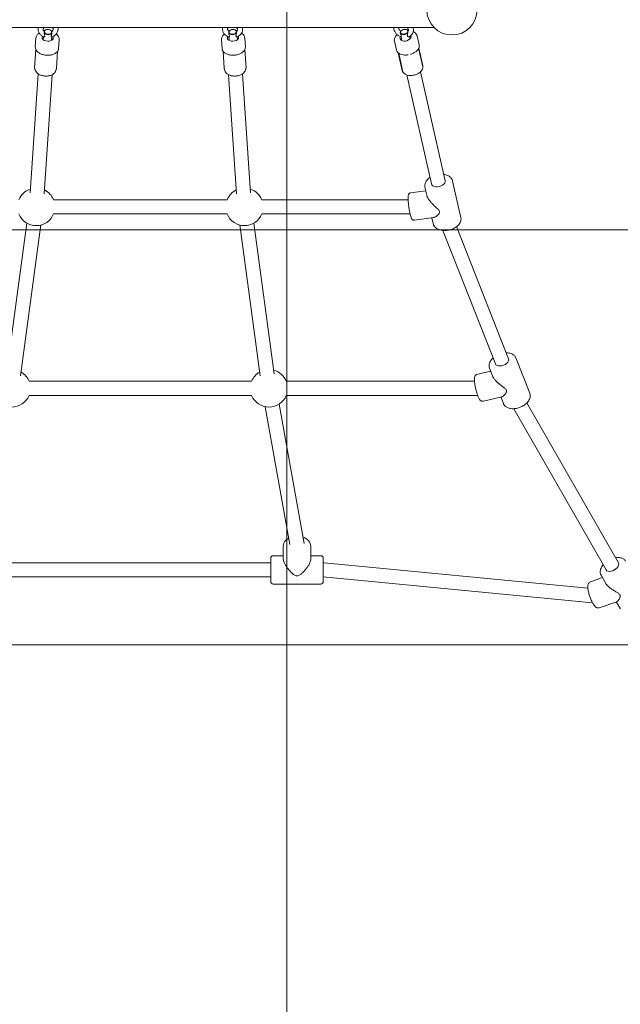
# Model space of a CAD drawing. Units: millimetres. Extents: x -3275 to -3104, y -3480 to -3450.
# Drawn here: x -3138 to -3137, y -3468 to -3467 of the extents above; entities that cross this region are included whole.
import ezdxf

# ---------------------------------------------------------------- set-up
doc = ezdxf.new("R2010")
doc.units = ezdxf.units.MM
doc.layers.add('_TR-kreskowanie', color=7, linetype='Continuous', lineweight=13, true_color=0xadadad)
doc.layers.add('_TR-zabawki', color=134, linetype='Continuous', lineweight=13)

# ---------------------------------------------------------------- blocks, each defined once
blk = doc.blocks.new('zestaw_zabawowy3')
for p, q in [((2589.8, -352.6), (2589.8, 352.6)), ((1929.8, 156.6), (1929.8, -156.6)), ((1946.8, 156.6), (1946.8, -156.6)), ((2173.6, 160.7), (2354.9, 136.2)), ((2171.3, 143.8), (2352.6, 119.3)), ((2147.8, -133.6), (2147.8, 133.6)), ((2164.8, -133.6), (2164.8, 133.6)), ((2391.1, 132.4), (2534.3, 122.7)), ((2541.3, 126.9), (2563.2, 125.4)), ((2576.9, 125.4), (2566.4, 126.1)), ((2390, 115.4), (2533.1, 105.8)), ((2574.8, 106.5), (2578.5, 106.2)), ((2575.5, 116.5), (2578.7, 116.2)), ((2586.6, 108), (2586.5, 107.7)), ((2587, 113.4), (2586.9, 113.7)), ((2365.9, 104.2), (2365.9, -104.2)), ((2382.9, 104.2), (2382.9, -104.2)), ((2541, 100.6), (2561.4, 99.3)), ((2575.1, 97.4), (2564.5, 98.2)), ((2390, -115.4), (2533.1, -105.8)), ((2541, -100.6), (2561.4, -99.3)), ((2575.1, -97.4), (2564.5, -98.2)), ((2574.8, -106.5), (2578.5, -106.2)), ((2575.5, -116.5), (2578.7, -116.2)), ((2586.6, -108), (2586.5, -107.7)), ((2587, -113.4), (2586.9, -113.7)), ((2171.3, -143.8), (2352.6, -119.3)), ((2391.1, -132.4), (2534.3, -122.7)), ((2541.3, -126.9), (2563.2, -125.4)), ((2576.9, -125.4), (2566.4, -126.1)), ((2173.6, -160.7), (2354.9, -136.2)), ((1968.9, -179.6), (2134.3, -149.7)), ((2365.9, -145.8), (2365.9, -323.8)), ((2382.9, -145.8), (2382.9, -321.5)), ((1921.3, -216.6), (1921.3, -159.6)), ((1952.3, -156.6), (1924.3, -156.6)), ((1955.3, -171.6), (1955.3, -159.6)), ((1967.1, -171.6), (1951.6, -171.6)), ((1970.1, -196.7), (2137.4, -166.5)), ((2147.8, -405), (2147.8, -175.2)), ((2164.8, -401.1), (2164.8, -175.2)), ((1967.1, -204.6), (1951.6, -204.6)), ((1955.3, -216.6), (1955.3, -204.6)), ((1929.8, -219.6), (1898.9, -542.7)), ((1946.8, -220.5), (1916.5, -537.2)), ((1952.3, -219.6), (1924.3, -219.6)), ((2573.2, -305), (2562.8, -307.4)), ((2536.5, -315.2), (2558.9, -310.2)), ((2559.5, -309.4), (2538.2, -314.2)), ((2574.3, -314), (2578.6, -313)), ((2583.2, -312), (2583.2, -312)), ((2586.2, -313.6), (2586, -313.3)), ((2587.5, -319), (2587.4, -319.3)), ((2358.4, -329), (2361.6, -352.1)), ((2391.1, -324.5), (2393.6, -342.6)), ((2402.1, -349.4), (2532.8, -319.8)), ((2576.5, -323.8), (2579.2, -323.2)), ((2388.6, -343.8), (2397.9, -341.7)), ((2405.8, -366), (2536.6, -336.4)), ((2542.5, -339.2), (2564.8, -334.1)), ((2565.1, -334.3), (2543.8, -339.1)), ((2579.4, -332.3), (2569, -334.7)), ((2354.2, -351.6), (2361.3, -349.9)), ((2185.8, -426.2), (2346, -363.3)), ((2361.7, -384.7), (2405.4, -374.8)), ((2192, -442), (2350.7, -379.7)), ((2141, -411.8), (2146.3, -434.1)), ((2173.1, -404.1), (2177, -420.5)), ((2171.2, -422.8), (2180.5, -419.2)), ((2138, -435.8), (2146, -432.7)), ((1938.3, -559.2), (2131.9, -448.5)), ((2150.4, -467.5), (2192.9, -450.8)), ((1946.7, -574), (2138.9, -464.1)), ((1924, -540.2), (1929, -554.7)), ((1892.8, -551), (1900.1, -572.1)), ((1922.8, -558.3), (1931.9, -553.1)), ((1891.4, -576.3), (1899.8, -571.4))]:
    blk.add_line(p, q)
blk.add_circle((2611, -374), 30.2)
for centre, radius, start, end in [((2156.3, 154.4), 22.5, 112.1961, 247.8039), ((2156.3, 154.4), 22.5, 292.1961, 330.1166), ((2374.4, 125), 22.5, 112.1961, 247.8039), ((2374.4, 125), 22.5, 18.3456, 67.8039), ((2374.4, 125), 22.5, 292.1961, 333.9534), ((2569.8, 111.8), 8.5, 32.1814, 34.905), ((2569.8, 111.8), 8.5, 317.3941, 320.1177), ((2374.4, -125), 22.5, 112.1961, 247.8039), ((2374.4, -125), 22.5, 26.0466, 67.8039), ((2569.8, -111.8), 8.5, 39.8823, 42.6059), ((2569.8, -111.8), 8.5, 325.095, 327.8186), ((2156.3, -154.4), 22.5, 112.1961, 247.8039), ((2156.3, -154.4), 22.5, 29.8834, 67.8039), ((2374.4, -125), 22.5, 292.1961, 341.6544), ((1924.3, -159.6), 3, 90, 180), ((1952.3, -159.6), 3, 0, 90), ((2156.3, -154.4), 22.5, 292.1961, 345.4912), ((1924.3, -216.6), 3, 180, 270), ((1938.3, -219.6), 8.5, 354.5386, 0), ((1952.3, -216.6), 3, 270, 0), ((2570.2, -320.1), 8.5, 48.7912, 52.1363), ((2570.2, -320.1), 8.5, 333.3823, 336.7274)]:
    blk.add_arc(centre, radius, start, end)
for centre, major_axis, ratio, start_param, end_param in [((2577.6, 111.3), (-0.45, -6.73), 0.626577, 2.822743, 6.728336), ((2584.2, 110.9), (-0.34, -4.99), 0.626577, 3.591066, 6.047723), ((2584.6, 110.8), (-0.3, -4.49), 0.626577, 3.312718, 6.326071), ((2584.6, 110.8), (0.3, 4.49), 0.626577, 3.312718, 6.326071), ((2584.2, 110.9), (0.34, 4.99), 0.626577, 3.591407, 4.075525), ((2584.2, 110.9), (0.34, 4.99), 0.626577, 5.349253, 6.035614), ((2577.6, -111.3), (0.45, -6.73), 0.626577, 2.696442, 6.602035), ((2584.2, -110.9), (-0.34, 4.99), 0.626577, 0.235462, 2.692119), ((2584.6, -110.8), (0.3, -4.49), 0.626577, 3.098707, 6.11206), ((2584.6, -110.8), (-0.3, 4.49), 0.626577, 3.098707, 6.11206), ((2584.2, -110.9), (-0.34, 4.99), 0.626577, 5.349253, 5.833371), ((2584.2, -110.9), (0.34, -4.99), 0.626577, 0.247571, 0.933932), ((2577.8, -318.3), (1.49, -6.58), 0.617905, 2.544905, 6.479696), ((2584.3, -316.9), (-1.1, 4.88), 0.617905, 6.274377, 8.731034), ((2584.7, -316.8), (-0.99, 4.39), 0.617905, 5.996029, 9.009382), ((2584.7, -316.8), (0.99, -4.39), 0.617905, 5.996029, 9.009382), ((2584.3, -316.9), (-1.1, 4.88), 0.617905, 5.379058, 5.589441), ((2584.3, -316.9), (1.1, -4.88), 0.617905, 0.07452, 0.904128), ((2403.9, -357.7), (-1.88, 8.29), 0.617905, 0, 3.141593), ((2188.9, -434.1), (-3.11, 7.91), 0.600021, 0, 3.141593), ((1942.5, -566.6), (-4.22, 7.38), 0.573192, 0, 3.141593)]:
    blk.add_ellipse(centre, major_axis=major_axis, ratio=ratio, start_param=start_param, end_param=end_param)
for points, knots in [([(2539.8, 126.5), (2538.9, 126.4), (2538.1, 126.1), (2536.4, 125.1), (2535.6, 124.4), (2534.2, 122.7), (2533.5, 121.7), (2532.5, 119.3), (2532.1, 118), (2531.6, 115.3), (2531.4, 114), (2531.5, 111.2), (2531.7, 109.9), (2532.4, 107.4), (2532.8, 106.2), (2534.1, 104.1), (2534.8, 103.2), (2536.5, 101.9), (2537.5, 101.5), (2538.7, 101.2), (2539, 101.1), (2539.3, 101.1)], [4.738793, 4.738793, 4.738793, 4.738793, 5.003271, 5.003271, 5.305696, 5.305696, 5.641586, 5.641586, 5.984937, 5.984937, 6.326551, 6.326551, 6.667997, 6.667997, 7.011251, 7.011251, 7.349092, 7.349092, 7.651516, 7.651516, 7.741101, 7.741101, 7.741101, 7.741101]), ([(2540.1, 126.6), (2540, 126.6), (2539.9, 126.5), (2539.9, 126.5), (2539.8, 126.5), (2539.8, 126.5), (2539.8, 126.5), (2539.8, 126.5), (2539.8, 126.5), (2539.8, 126.5)], [0.21368794, 0.21368794, 0.21368794, 0.21368794, 0.22975018, 0.22975018, 0.24402568, 0.24402568, 0.25849083, 0.25849083, 0.26689166, 0.26689166, 0.26689166, 0.26689166]), ([(2541.3, 126.9), (2541.2, 126.9), (2541, 126.9), (2540.8, 126.8), (2540.7, 126.8), (2540.5, 126.8), (2540.4, 126.7), (2540.3, 126.7), (2540.3, 126.7), (2540.2, 126.6), (2540.1, 126.6), (2540.1, 126.6)], [-0.61510055, -0.61510055, -0.61510055, -0.61510055, -0.60825855, -0.60825855, -0.60141654, -0.60141654, -0.59457454, -0.59457454, -0.58773253, -0.58773253, -0.58089053, -0.58089053, -0.58089053, -0.58089053]), ([(2566.4, 126.1), (2565.5, 126.2), (2564.5, 126), (2562.7, 125.2), (2561.8, 124.6), (2560.1, 123), (2559.4, 121.9), (2558.1, 119.6), (2557.6, 118.3), (2556.8, 115.4), (2556.6, 114), (2556.4, 111), (2556.5, 109.5), (2556.9, 106.6), (2557.3, 105.3), (2558.3, 102.8), (2559, 101.7), (2560.4, 99.9), (2561.3, 99.2), (2563, 98.4), (2563.7, 98.2), (2564.5, 98.2)], [4.605383, 4.605383, 4.605383, 4.605383, 4.908927, 4.908927, 5.221688, 5.221688, 5.544757, 5.544757, 5.869939, 5.869939, 6.194664, 6.194664, 6.519114, 6.519114, 6.843901, 6.843901, 7.169067, 7.169067, 7.491407, 7.491407, 7.746976, 7.746976, 7.746976, 7.746976]), ([(2583, 121.5), (2582.8, 121.9), (2582.5, 122.2), (2581.4, 123.5), (2580.5, 124.2), (2578.6, 125.1), (2577.8, 125.3), (2576.9, 125.4)], [3.9193202, 3.9193202, 3.9193202, 3.9193202, 4.0400332, 4.0400332, 4.3646585, 4.3646585, 4.6053832, 4.6053832, 4.6053832, 4.6053832]), ([(2578.5, 115.7), (2578.9, 116.9), (2579.5, 118), (2581, 119.9), (2581.8, 120.7), (2583.7, 121.9), (2584.8, 122.3), (2586.8, 122.7), (2587.8, 122.7), (2589.2, 122.4), (2589.5, 122.3), (2589.8, 122.2)], [1.99305, 1.99305, 1.99305, 1.99305, 2.333205, 2.333205, 2.655552, 2.655552, 2.951301, 2.951301, 3.231787, 3.231787, 3.323029, 3.323029, 3.323029, 3.323029]), ([(2556.5, 110.2), (2556.5, 110.2), (2556.5, 110.2), (2556.5, 110.3), (2556.5, 110.4), (2556.5, 110.7), (2556.5, 110.8), (2556.5, 111), (2556.5, 111.1), (2556.5, 111.3), (2556.5, 111.3), (2556.5, 111.5), (2556.5, 111.6), (2556.5, 111.9), (2556.5, 112.1), (2556.5, 112.3), (2556.5, 112.3), (2556.5, 112.3)], [-0.2120435, -0.2120435, -0.2120435, -0.2120435, -0.207987, -0.207987, -0.1772992, -0.1772992, -0.1353902, -0.1353902, -0.1106556, -0.1106556, -0.088329, -0.088329, -0.0595832, -0.0595832, 0, 0, 0.0040536, 0.0040536, 0.0040536, 0.0040536]), ([(2583.1, 115.4), (2582.3, 115.3), (2581.4, 115.1), (2580.1, 114.8), (2579.7, 114.8), (2579.1, 114.9), (2578.9, 115), (2578.6, 115.2), (2578.5, 115.3), (2578.4, 115.5), (2578.4, 115.6), (2578.5, 115.7)], [0, 0, 0, 0, 0.249332, 0.249332, 0.43401, 0.43401, 0.620946, 0.620946, 0.8468, 0.8468, 1.025446, 1.025446, 1.025446, 1.025446]), ([(2578.4, 106.4), (2578.4, 106.5), (2578.5, 106.6), (2578.7, 106.8), (2578.8, 106.8), (2579.3, 106.9), (2579.5, 106.9), (2580.1, 106.8), (2580.5, 106.7), (2581.6, 106.4), (2582.4, 106.2), (2583.1, 106.1)], [1.894609, 1.894609, 1.894609, 1.894609, 2.152263, 2.152263, 2.366707, 2.366707, 2.55716, 2.55716, 2.80191, 2.80191, 3.247367, 3.247367, 3.247367, 3.247367]), ([(2584.4, 115.3), (2584.1, 115.3), (2583.8, 115.3), (2583.4, 115.4), (2583.3, 115.4), (2583.1, 115.4)], [0.344632, 0.344632, 0.344632, 0.344632, 0.4486893, 0.4486893, 0.4963506, 0.4963506, 0.4963506, 0.4963506]), ([(2584.7, 115.3), (2584.7, 115.3), (2584.6, 115.3), (2584.5, 115.3), (2584.4, 115.3), (2584.4, 115.3)], [0.92161431, 0.92161431, 0.92161431, 0.92161431, 0.94947525, 0.94947525, 0.97733619, 0.97733619, 0.97733619, 0.97733619]), ([(2585.1, 115.5), (2585.1, 115.5), (2585, 115.4), (2584.9, 115.4), (2584.8, 115.3), (2584.7, 115.3)], [0.1815113, 0.1815113, 0.1815113, 0.1815113, 0.2359074, 0.2359074, 0.286348, 0.286348, 0.286348, 0.286348]), ([(2585.1, 115.5), (2585.5, 115.9), (2585.8, 116.1), (2586.5, 116.5), (2586.9, 116.6), (2587.5, 116.6), (2587.8, 116.6), (2588.5, 116.3), (2589, 116.1), (2589.6, 115.6), (2589.7, 115.5), (2589.8, 115.3)], [2.392804, 2.392804, 2.392804, 2.392804, 2.696594, 2.696594, 3.083414, 3.083414, 3.335722, 3.335722, 3.716772, 3.716772, 3.808487, 3.808487, 3.808487, 3.808487]), ([(2540, 100.9), (2540, 100.9), (2539.9, 101), (2539.8, 101), (2539.7, 101), (2539.6, 101.1), (2539.6, 101.1), (2539.5, 101.1), (2539.4, 101.1), (2539.4, 101.1), (2539.3, 101.1), (2539.3, 101.1)], [0.50344465, 0.50344465, 0.50344465, 0.50344465, 0.504714623, 0.504714623, 0.505984596, 0.505984596, 0.507254569, 0.507254569, 0.508524542, 0.508524542, 0.509794515, 0.509794515, 0.509794515, 0.509794515]), ([(2540, 100.9), (2540.1, 100.9), (2540.1, 100.9), (2540.2, 100.8), (2540.2, 100.8), (2540.3, 100.8), (2540.4, 100.8), (2540.5, 100.7), (2540.6, 100.7), (2540.8, 100.7), (2540.9, 100.6), (2541, 100.6)], [-0.64351881, -0.64351881, -0.64351881, -0.64351881, -0.63783516, -0.63783516, -0.6321515, -0.6321515, -0.62646785, -0.62646785, -0.6207842, -0.6207842, -0.61510055, -0.61510055, -0.61510055, -0.61510055]), ([(2575.1, 97.4), (2576, 97.4), (2577, 97.5), (2578.8, 98.2), (2579.7, 98.7), (2581.1, 99.9), (2581.6, 100.4), (2582, 101)], [1.4637906, 1.4637906, 1.4637906, 1.4637906, 1.7299722, 1.7299722, 2.0159625, 2.0159625, 2.2023011, 2.2023011, 2.2023011, 2.2023011]), ([(2589.8, 98.8), (2589.5, 98.8), (2589.3, 98.7), (2588, 98.6), (2587, 98.7), (2585, 99.1), (2584, 99.6), (2582.2, 100.8), (2581.3, 101.6), (2579.8, 103.4), (2579.2, 104.5), (2578.6, 105.9), (2578.5, 106.2), (2578.4, 106.4)], [6.066829, 6.066829, 6.066829, 6.066829, 6.141859, 6.141859, 6.42188, 6.42188, 6.711556, 6.711556, 7.024672, 7.024672, 7.359191, 7.359191, 7.432777, 7.432777, 7.432777, 7.432777]), ([(2583.1, 106.1), (2583.4, 106.2), (2583.7, 106.2), (2584.1, 106.3), (2584.3, 106.3), (2584.4, 106.3)], [0.1345817, 0.1345817, 0.1345817, 0.1345817, 0.2359074, 0.2359074, 0.286348, 0.286348, 0.286348, 0.286348]), ([(2584.4, 106.3), (2584.4, 106.4), (2584.5, 106.4), (2584.6, 106.4), (2584.7, 106.4), (2584.7, 106.4)], [0.92161431, 0.92161431, 0.92161431, 0.92161431, 0.94947525, 0.94947525, 0.97733619, 0.97733619, 0.97733619, 0.97733619]), ([(2584.7, 106.4), (2584.9, 106.4), (2585.1, 106.4), (2585.2, 106.3), (2585.2, 106.3), (2585.2, 106.3)], [0.344632, 0.344632, 0.344632, 0.344632, 0.4486893, 0.4486893, 0.4876745, 0.4876745, 0.4876745, 0.4876745]), ([(2589.8, 105.3), (2589.8, 105.3), (2589.7, 105.3), (2589.4, 105), (2589, 104.8), (2588.2, 104.6), (2587.7, 104.6), (2586.7, 105), (2586.2, 105.2), (2585.6, 105.8), (2585.4, 106.1), (2585.2, 106.3)], [5.661697, 5.661697, 5.661697, 5.661697, 5.691311, 5.691311, 6.02631, 6.02631, 6.509501, 6.509501, 6.877477, 6.877477, 7.043231, 7.043231, 7.043231, 7.043231]), ([(2539.3, -101.1), (2538.5, -101.2), (2537.6, -101.4), (2536, -102.3), (2535.3, -102.9), (2533.9, -104.4), (2533.3, -105.4), (2532.3, -107.6), (2531.9, -108.9), (2531.5, -111.5), (2531.4, -112.9), (2531.6, -115.6), (2531.8, -117), (2532.6, -119.6), (2533.1, -120.8), (2534.3, -123), (2535.1, -123.9), (2536.8, -125.4), (2537.8, -126), (2539.1, -126.4), (2539.4, -126.4), (2539.8, -126.5)], [4.82527, 4.82527, 4.82527, 4.82527, 5.087643, 5.087643, 5.370934, 5.370934, 5.693972, 5.693972, 6.036257, 6.036257, 6.37879, 6.37879, 6.719953, 6.719953, 7.062336, 7.062336, 7.404987, 7.404987, 7.728525, 7.728525, 7.827594, 7.827594, 7.827594, 7.827594]), ([(2539.3, -101.1), (2539.3, -101.1), (2539.4, -101.1), (2539.4, -101.1), (2539.5, -101.1), (2539.6, -101.1), (2539.6, -101.1), (2539.7, -101), (2539.8, -101), (2539.9, -101), (2540, -100.9), (2540, -100.9)], [0.146418257, 0.146418257, 0.146418257, 0.146418257, 0.147688089, 0.147688089, 0.148957922, 0.148957922, 0.150227755, 0.150227755, 0.151497588, 0.151497588, 0.152767421, 0.152767421, 0.152767421, 0.152767421]), ([(2541, -100.6), (2540.9, -100.6), (2540.8, -100.7), (2540.6, -100.7), (2540.5, -100.7), (2540.4, -100.8), (2540.3, -100.8), (2540.2, -100.8), (2540.2, -100.8), (2540.1, -100.9), (2540.1, -100.9), (2540, -100.9)], [-0.60440947, -0.60440947, -0.60440947, -0.60440947, -0.59872033, -0.59872033, -0.59303119, -0.59303119, -0.58734205, -0.58734205, -0.5816529, -0.5816529, -0.57596376, -0.57596376, -0.57596376, -0.57596376]), ([(2564.5, -98.2), (2563.6, -98.2), (2562.7, -98.5), (2560.9, -99.5), (2560.1, -100.3), (2558.7, -102.1), (2558.1, -103.2), (2557.2, -105.7), (2556.8, -107.1), (2556.5, -110), (2556.4, -111.5), (2556.7, -114.5), (2556.9, -115.9), (2557.7, -118.7), (2558.3, -120), (2559.6, -122.3), (2560.4, -123.3), (2562.1, -124.9), (2563.1, -125.4), (2564.8, -126), (2565.6, -126.1), (2566.4, -126.1)], [4.819395, 4.819395, 4.819395, 4.819395, 5.122938, 5.122938, 5.4357, 5.4357, 5.758769, 5.758769, 6.08395, 6.08395, 6.408675, 6.408675, 6.733126, 6.733126, 7.057913, 7.057913, 7.383079, 7.383079, 7.705418, 7.705418, 7.960987, 7.960987, 7.960987, 7.960987]), ([(2582, -101), (2581.6, -100.4), (2581.2, -100), (2579.8, -98.7), (2578.7, -98.1), (2576.8, -97.5), (2575.9, -97.4), (2575.1, -97.4)], [4.0808842, 4.0808842, 4.0808842, 4.0808842, 4.2540447, 4.2540447, 4.57867, 4.57867, 4.8193947, 4.8193947, 4.8193947, 4.8193947]), ([(2578.4, -106.4), (2578.9, -105.2), (2579.4, -104), (2580.9, -102), (2581.8, -101.1), (2583.7, -99.7), (2584.8, -99.2), (2586.9, -98.7), (2587.9, -98.6), (2589.3, -98.7), (2589.5, -98.8), (2589.8, -98.8)], [1.992001, 1.992001, 1.992001, 1.992001, 2.337242, 2.337242, 2.674553, 2.674553, 2.990872, 2.990872, 3.28136, 3.28136, 3.357949, 3.357949, 3.357949, 3.357949]), ([(2583.1, -106.1), (2582.3, -106.2), (2581.4, -106.5), (2580.1, -106.8), (2579.7, -106.9), (2579.1, -106.9), (2578.9, -106.8), (2578.6, -106.7), (2578.5, -106.7), (2578.4, -106.5), (2578.4, -106.5), (2578.4, -106.4)], [0, 0, 0, 0, 0.249332, 0.249332, 0.43401, 0.43401, 0.6209461, 0.6209461, 0.8468, 0.8468, 0.9861708, 0.9861708, 0.9861708, 0.9861708]), ([(2584.4, -106.3), (2584.1, -106.3), (2583.8, -106.3), (2583.4, -106.1), (2583.3, -106.1), (2583.1, -106.1)], [0.344632, 0.344632, 0.344632, 0.344632, 0.4486893, 0.4486893, 0.4963506, 0.4963506, 0.4963506, 0.4963506]), ([(2584.7, -106.4), (2584.7, -106.4), (2584.6, -106.4), (2584.5, -106.4), (2584.4, -106.4), (2584.4, -106.3)], [0.92161431, 0.92161431, 0.92161431, 0.92161431, 0.94947525, 0.94947525, 0.97733619, 0.97733619, 0.97733619, 0.97733619]), ([(2585.2, -106.3), (2585.2, -106.3), (2585.1, -106.4), (2584.9, -106.4), (2584.8, -106.4), (2584.7, -106.4)], [0.1432585, 0.1432585, 0.1432585, 0.1432585, 0.2359074, 0.2359074, 0.286348, 0.286348, 0.286348, 0.286348]), ([(2585.2, -106.3), (2585.5, -105.9), (2585.9, -105.6), (2586.6, -105), (2587, -104.9), (2587.7, -104.6), (2588.1, -104.6), (2588.8, -104.8), (2589.1, -104.9), (2589.5, -105.1), (2589.6, -105.2), (2589.8, -105.3)], [2.381547, 2.381547, 2.381547, 2.381547, 2.663712, 2.663712, 2.968465, 2.968465, 3.358749, 3.358749, 3.609034, 3.609034, 3.763081, 3.763081, 3.763081, 3.763081]), ([(2556.5, -112.3), (2556.5, -112.3), (2556.5, -112.3), (2556.5, -112.2), (2556.5, -112.1), (2556.5, -111.9), (2556.5, -111.7), (2556.5, -111.5), (2556.5, -111.4), (2556.5, -111.3), (2556.5, -111.2), (2556.5, -111), (2556.5, -110.9), (2556.5, -110.6), (2556.5, -110.4), (2556.5, -110.2), (2556.5, -110.2), (2556.5, -110.2)], [-0.2120435, -0.2120435, -0.2120435, -0.2120435, -0.207987, -0.207987, -0.1772992, -0.1772992, -0.1353902, -0.1353902, -0.1106556, -0.1106556, -0.088329, -0.088329, -0.0595832, -0.0595832, 0, 0, 0.0040536, 0.0040536, 0.0040536, 0.0040536]), ([(2578.5, -115.7), (2578.5, -115.7), (2578.4, -115.7), (2578.4, -115.5), (2578.5, -115.4), (2578.7, -115.1), (2578.8, -115), (2579.3, -114.9), (2579.5, -114.8), (2580.1, -114.8), (2580.5, -114.9), (2581.6, -115.1), (2582.4, -115.3), (2583.1, -115.4)], [1.855438, 1.855438, 1.855438, 1.855438, 1.892822, 1.892822, 2.152263, 2.152263, 2.366707, 2.366707, 2.55716, 2.55716, 2.80191, 2.80191, 3.247367, 3.247367, 3.247367, 3.247367]), ([(2589.8, -122.2), (2589.5, -122.3), (2589.2, -122.4), (2587.9, -122.6), (2586.9, -122.7), (2584.8, -122.3), (2583.9, -121.9), (2582.1, -120.9), (2581.3, -120.2), (2579.8, -118.5), (2579.2, -117.5), (2578.6, -116.2), (2578.5, -116), (2578.5, -115.7)], [6.101749, 6.101749, 6.101749, 6.101749, 6.18428, 6.18428, 6.471455, 6.471455, 6.751908, 6.751908, 7.046315, 7.046315, 7.365196, 7.365196, 7.431728, 7.431728, 7.431728, 7.431728]), ([(2583.1, -115.4), (2583.4, -115.4), (2583.7, -115.3), (2584.1, -115.3), (2584.3, -115.3), (2584.4, -115.3)], [0.1345817, 0.1345817, 0.1345817, 0.1345817, 0.2359074, 0.2359074, 0.286348, 0.286348, 0.286348, 0.286348]), ([(2584.4, -115.3), (2584.4, -115.3), (2584.5, -115.3), (2584.6, -115.3), (2584.7, -115.3), (2584.7, -115.3)], [0.92161431, 0.92161431, 0.92161431, 0.92161431, 0.94947525, 0.94947525, 0.97733619, 0.97733619, 0.97733619, 0.97733619]), ([(2584.7, -115.3), (2584.9, -115.4), (2585.1, -115.4), (2585.1, -115.5), (2585.1, -115.5), (2585.1, -115.5)], [0.344632, 0.344632, 0.344632, 0.344632, 0.4486893, 0.4486893, 0.4494068, 0.4494068, 0.4494068, 0.4494068]), ([(2589.8, -115.3), (2589.7, -115.4), (2589.7, -115.5), (2589.3, -115.9), (2588.9, -116.1), (2588.2, -116.5), (2587.8, -116.6), (2586.9, -116.6), (2586.4, -116.5), (2585.7, -116), (2585.4, -115.8), (2585.1, -115.5)], [5.616291, 5.616291, 5.616291, 5.616291, 5.67047, 5.67047, 5.960629, 5.960629, 6.297032, 6.297032, 6.783372, 6.783372, 7.031974, 7.031974, 7.031974, 7.031974]), ([(2539.8, -126.5), (2539.8, -126.5), (2539.8, -126.5), (2539.8, -126.5), (2539.8, -126.5), (2539.8, -126.5), (2539.8, -126.5), (2539.9, -126.5), (2540, -126.6), (2540.1, -126.6), (2540.1, -126.6), (2540.1, -126.6)], [0.38932402, 0.38932402, 0.38932402, 0.38932402, 0.39434096, 0.39434096, 0.41040313, 0.41040313, 0.42512481, 0.42512481, 0.43928511, 0.43928511, 0.44252748, 0.44252748, 0.44252748, 0.44252748]), ([(2540.1, -126.6), (2540.1, -126.6), (2540.2, -126.6), (2540.3, -126.7), (2540.3, -126.7), (2540.4, -126.7), (2540.5, -126.8), (2540.7, -126.8), (2540.8, -126.8), (2541, -126.9), (2541.2, -126.9), (2541.3, -126.9)], [-0.63860669, -0.63860669, -0.63860669, -0.63860669, -0.63176725, -0.63176725, -0.6249278, -0.6249278, -0.61808836, -0.61808836, -0.61124891, -0.61124891, -0.60440947, -0.60440947, -0.60440947, -0.60440947]), ([(2576.9, -125.4), (2577.9, -125.3), (2578.8, -125), (2580.6, -124.1), (2581.4, -123.5), (2582.5, -122.3), (2582.8, -121.9), (2583, -121.5)], [1.6778021, 1.6778021, 1.6778021, 1.6778021, 1.9439837, 1.9439837, 2.229974, 2.229974, 2.3638651, 2.3638651, 2.3638651, 2.3638651]), ([(1931.2, -188.1), (1931.2, -187.5), (1931.3, -186.9), (1931.7, -185.8), (1932, -185.3), (1932.9, -183.8), (1933.7, -182.8), (1935.5, -180.9), (1936.4, -179.9), (1938.5, -178.1), (1939.6, -177.3), (1941.5, -175.8), (1942.5, -175.2), (1944.4, -174), (1945.4, -173.4), (1947.4, -172.6), (1948.3, -172.2), (1950, -171.8), (1950.8, -171.6), (1951.6, -171.6)], [0, 0, 0, 0, 0.200389, 0.200389, 0.400779, 0.400779, 0.801558, 0.801558, 1.202337, 1.202337, 1.603116, 1.603116, 1.942067, 1.942067, 2.281017, 2.281017, 2.619968, 2.619968, 2.958919, 2.958919, 2.958919, 2.958919]), ([(1967.1, -171.6), (1968.3, -171.6), (1969.4, -171.9), (1971.6, -172.8), (1972.6, -173.5), (1974.5, -175.3), (1975.4, -176.5), (1976.2, -178), (1976.3, -178.1), (1976.4, -178.3)], [4.712389, 4.712389, 4.712389, 4.712389, 4.9686687, 4.9686687, 5.245229, 5.245229, 5.5651057, 5.5651057, 5.6002111, 5.6002111, 5.6002111, 5.6002111]), ([(1951.6, -204.6), (1950.8, -204.6), (1950, -204.5), (1948.3, -204.1), (1947.4, -203.7), (1945.4, -202.8), (1944.4, -202.3), (1942.5, -201.1), (1941.5, -200.5), (1939.6, -199), (1938.5, -198.2), (1936.4, -196.3), (1935.5, -195.4), (1933.7, -193.5), (1932.9, -192.5), (1932, -191), (1931.7, -190.5), (1931.3, -189.4), (1931.2, -188.8), (1931.2, -188.1)], [8.876758, 8.876758, 8.876758, 8.876758, 9.215709, 9.215709, 9.55466, 9.55466, 9.893611, 9.893611, 10.232561, 10.232561, 10.63334, 10.63334, 11.034119, 11.034119, 11.434898, 11.434898, 11.635288, 11.635288, 11.835677, 11.835677, 11.835677, 11.835677]), ([(1977.5, -195.3), (1977.2, -196.2), (1976.9, -197), (1975.8, -199.3), (1974.8, -200.6), (1972.7, -202.7), (1971.5, -203.6), (1969.2, -204.4), (1968.2, -204.6), (1967.1, -204.6)], [6.764904, 6.764904, 6.764904, 6.764904, 6.947825, 6.947825, 7.294037, 7.294037, 7.617496, 7.617496, 7.853982, 7.853982, 7.853982, 7.853982]), ([(2562.8, -307.4), (2561.9, -307.6), (2561.1, -308), (2559.6, -309.2), (2559, -309.9), (2557.9, -311.8), (2557.5, -312.8), (2556.9, -315.1), (2556.8, -316.4), (2556.7, -319), (2556.8, -320.3), (2557, -321.6)], [1.922073, 1.922073, 1.922073, 1.922073, 2.215925, 2.215925, 2.509777, 2.509777, 2.803629, 2.803629, 3.09748, 3.09748, 3.391332, 3.391332, 3.391332, 3.391332]), ([(2581.3, -308.2), (2580.6, -307.5), (2579.8, -306.8), (2578, -305.6), (2576.9, -305.1), (2574.9, -304.8), (2574, -304.8), (2573.2, -305)], [7.377174, 7.377174, 7.377174, 7.377174, 7.6391697, 7.6391697, 7.9647033, 7.9647033, 8.2052581, 8.2052581, 8.2052581, 8.2052581]), ([(2589.8, -304.3), (2589.6, -304.3), (2589.4, -304.3), (2588.3, -304.3), (2587.3, -304.4), (2585.3, -305), (2584.3, -305.6), (2582.5, -306.9), (2581.6, -307.8), (2580.1, -309.8), (2579.5, -310.9), (2578.9, -312.4), (2578.7, -312.7), (2578.6, -313)], [6.031919, 6.031919, 6.031919, 6.031919, 6.081327, 6.081327, 6.360707, 6.360707, 6.667088, 6.667088, 7.0013, 7.0013, 7.348306, 7.348306, 7.434052, 7.434052, 7.434052, 7.434052]), ([(2538.2, -314.2), (2537.4, -314.4), (2536.6, -314.8), (2535.1, -315.9), (2534.5, -316.6), (2533.4, -318.3), (2532.9, -319.3), (2532.3, -321.7), (2532.1, -323), (2532.1, -325.6), (2532.3, -327), (2532.8, -329.7), (2533.2, -331), (2534.3, -333.4), (2535, -334.5), (2536.6, -336.5), (2537.5, -337.4), (2539.4, -338.6), (2540.4, -339), (2542.3, -339.3), (2543.1, -339.3), (2543.8, -339.1)], [1.922073, 1.922073, 1.922073, 1.922073, 2.182294, 2.182294, 2.463442, 2.463442, 2.786121, 2.786121, 3.129055, 3.129055, 3.471959, 3.471959, 3.813262, 3.813262, 4.155856, 4.155856, 4.499383, 4.499383, 4.824706, 4.824706, 5.063665, 5.063665, 5.063665, 5.063665]), ([(2536.5, -315.2), (2536.3, -315.3), (2536.2, -315.3), (2535.9, -315.4), (2535.8, -315.5), (2535.7, -315.6), (2535.6, -315.7), (2535.5, -315.7), (2535.5, -315.8), (2535.4, -315.8), (2535.4, -315.9), (2535.4, -315.9), (2535.4, -315.9), (2535.4, -315.9)], [-0.6323931, -0.6323931, -0.6323931, -0.6323931, -0.62930765, -0.62930765, -0.62490647, -0.62490647, -0.62050529, -0.62050529, -0.61610411, -0.61610411, -0.61170293, -0.61170293, -0.6103872, -0.6103872, -0.6103872, -0.6103872]), ([(2556.7, -319.4), (2556.7, -319.3), (2556.7, -319.3), (2556.7, -319.2), (2556.7, -319.1), (2556.7, -318.9), (2556.7, -318.7), (2556.7, -318.5), (2556.7, -318.4), (2556.7, -318.3), (2556.7, -318.2), (2556.7, -318), (2556.7, -318), (2556.7, -317.7), (2556.7, -317.5), (2556.7, -317.3), (2556.7, -317.3), (2556.7, -317.3)], [-0.2120435, -0.2120435, -0.2120435, -0.2120435, -0.207987, -0.207987, -0.1772992, -0.1772992, -0.1353902, -0.1353902, -0.1106556, -0.1106556, -0.088329, -0.088329, -0.0595832, -0.0595832, 0, 0, 0.0040536, 0.0040536, 0.0040536, 0.0040536]), ([(2583.2, -312), (2582.4, -312.2), (2581.5, -312.5), (2580.3, -312.9), (2579.9, -313), (2579.3, -313.1), (2579.1, -313.1), (2578.8, -313.1), (2578.7, -313.1), (2578.6, -313.1), (2578.6, -313), (2578.6, -313)], [0.0071465, 0.0071465, 0.0071465, 0.0071465, 0.249332, 0.249332, 0.43401, 0.43401, 0.6209461, 0.6209461, 0.8468, 0.8468, 0.9334217, 0.9334217, 0.9334217, 0.9334217]), ([(2584.5, -312.4), (2584.3, -312.3), (2584, -312.2), (2583.6, -312.1), (2583.4, -312), (2583.3, -312)], [0.344632, 0.344632, 0.344632, 0.344632, 0.4486893, 0.4486893, 0.4963506, 0.4963506, 0.4963506, 0.4963506]), ([(2584.9, -312.5), (2584.9, -312.5), (2584.8, -312.5), (2584.7, -312.5), (2584.6, -312.4), (2584.5, -312.4)], [0.92161431, 0.92161431, 0.92161431, 0.92161431, 0.94947525, 0.94947525, 0.97733619, 0.97733619, 0.97733619, 0.97733619]), ([(2585.4, -312.7), (2585.4, -312.7), (2585.3, -312.6), (2585.1, -312.6), (2585, -312.5), (2584.9, -312.5)], [0.1345817, 0.1345817, 0.1345817, 0.1345817, 0.2359074, 0.2359074, 0.286348, 0.286348, 0.286348, 0.286348]), ([(2589.8, -310.4), (2589.5, -310.3), (2589.2, -310.2), (2588.4, -310.3), (2587.9, -310.5), (2587, -311), (2586.6, -311.3), (2585.9, -312), (2585.7, -312.3), (2585.4, -312.7)], [5.8059, 5.8059, 5.8059, 5.8059, 6.190402, 6.190402, 6.572534, 6.572534, 6.85679, 6.85679, 7.059191, 7.059191, 7.059191, 7.059191]), ([(2391.1, -324.5), (2391.1, -324.1), (2391, -323.8), (2390.6, -323.2), (2390.4, -322.9), (2390, -322.5), (2389.8, -322.3), (2389.3, -322), (2389, -321.9), (2388.3, -321.6), (2387.9, -321.6), (2386.7, -321.4), (2385.9, -321.4), (2383.8, -321.4), (2382.4, -321.5), (2379.5, -321.7), (2378.1, -321.8), (2375.1, -322.2), (2373.6, -322.4), (2370.6, -322.9), (2369.2, -323.1), (2366.5, -323.6), (2365.2, -323.9), (2363, -324.5), (2362.1, -324.8), (2360.8, -325.3), (2360.4, -325.5), (2359.7, -326), (2359.5, -326.1), (2359, -326.7), (2358.7, -327), (2358.5, -327.9), (2358.4, -328.3), (2358.4, -328.8), (2358.4, -328.9), (2358.4, -329)], [4.041598, 4.041598, 4.041598, 4.041598, 4.080014, 4.080014, 4.122316, 4.122316, 4.175592, 4.175592, 4.252741, 4.252741, 4.421204, 4.421204, 4.735363, 4.735363, 5.103133, 5.103133, 5.437308, 5.437308, 5.765559, 5.765559, 6.093665, 6.093665, 6.426955, 6.426955, 6.783642, 6.783642, 6.983417, 6.983417, 7.057294, 7.057294, 7.129606, 7.129606, 7.175233, 7.175233, 7.183191, 7.183191, 7.183191, 7.183191]), ([(2557.6, -324.4), (2558, -325.6), (2558.5, -326.9), (2559.7, -329.2), (2560.4, -330.2), (2561.9, -332.1), (2562.7, -332.8), (2564.4, -334), (2565.4, -334.4), (2567.2, -334.9), (2568.1, -334.9), (2569, -334.7)], [3.594406, 3.594406, 3.594406, 3.594406, 3.888258, 3.888258, 4.18211, 4.18211, 4.475962, 4.475962, 4.769814, 4.769814, 5.063665, 5.063665, 5.063665, 5.063665]), ([(2559.1, -328.1), (2559.1, -328.1), (2559.1, -328.1), (2559, -327.9), (2558.9, -327.7), (2558.8, -327.5), (2558.8, -327.5), (2558.8, -327.5)], [-0.06663083, -0.06663083, -0.06663083, -0.06663083, -0.0595832, -0.0595832, 0, 0, 0.00405363, 0.00405363, 0.00405363, 0.00405363]), ([(2578.7, -322.2), (2578.7, -322.1), (2578.7, -322), (2578.6, -321.8), (2578.7, -321.5), (2578.9, -321.2), (2579, -321), (2579.4, -320.8), (2579.7, -320.7), (2580.3, -320.6), (2580.7, -320.6), (2581.7, -320.8), (2582.5, -320.9), (2583.3, -321.1)], [1.816502, 1.816502, 1.816502, 1.816502, 1.892822, 1.892822, 2.152263, 2.152263, 2.366707, 2.366707, 2.55716, 2.55716, 2.80191, 2.80191, 3.247367, 3.247367, 3.247367, 3.247367]), ([(2578.7, -322.2), (2579.1, -323.3), (2579.7, -324.3), (2581.2, -325.9), (2582.1, -326.6), (2583.9, -327.5), (2584.9, -327.8), (2586.8, -327.9), (2587.8, -327.8), (2589.1, -327.5), (2589.5, -327.4), (2589.8, -327.3)], [1.994126, 1.994126, 1.994126, 1.994126, 2.323924, 2.323924, 2.621134, 2.621134, 2.894803, 2.894803, 3.171286, 3.171286, 3.273197, 3.273197, 3.273197, 3.273197]), ([(2579.4, -332.3), (2580.3, -332.1), (2581.2, -331.7), (2582.7, -330.6), (2583.4, -329.8), (2584.3, -328.5), (2584.5, -328.1), (2584.7, -327.7)], [5.0636654, 5.0636654, 5.0636654, 5.0636654, 5.3278114, 5.3278114, 5.612614, 5.612614, 5.7366453, 5.7366453, 5.7366453, 5.7366453]), ([(2583.3, -321.1), (2583.6, -321), (2583.9, -321), (2584.3, -321), (2584.4, -321), (2584.5, -321)], [0.1345817, 0.1345817, 0.1345817, 0.1345817, 0.2359074, 0.2359074, 0.286348, 0.286348, 0.286348, 0.286348]), ([(2584.5, -321), (2584.6, -321.1), (2584.7, -321.1), (2584.8, -321.1), (2584.9, -321.1), (2584.9, -321.2)], [0.92161431, 0.92161431, 0.92161431, 0.92161431, 0.94947525, 0.94947525, 0.97733619, 0.97733619, 0.97733619, 0.97733619]), ([(2585.2, -321.3), (2585.5, -321.6), (2585.8, -321.8), (2586.3, -321.9), (2586.6, -321.9), (2587.3, -321.8), (2587.8, -321.6), (2588.7, -321.1), (2589.1, -320.8), (2589.6, -320.2), (2589.7, -320.1), (2589.8, -320)], [2.405129, 2.405129, 2.405129, 2.405129, 2.785156, 2.785156, 3.078639, 3.078639, 3.445332, 3.445332, 3.728464, 3.728464, 3.821301, 3.821301, 3.821301, 3.821301]), ([(2409.6, -347.7), (2409.4, -347.3), (2409.1, -346.9), (2407.7, -345.1), (2406.5, -344), (2403.9, -342.3), (2402.5, -341.8), (2400, -341.4), (2398.9, -341.4), (2397.9, -341.7)], [3.839158, 3.839158, 3.839158, 3.839158, 3.943324, 3.943324, 4.289768, 4.289768, 4.614561, 4.614561, 4.851409, 4.851409, 4.851409, 4.851409]), ([(2541.1, -339), (2541.1, -339), (2541.2, -339.1), (2541.3, -339.1), (2541.3, -339.1), (2541.4, -339.1), (2541.5, -339.2), (2541.7, -339.2), (2541.8, -339.2), (2542, -339.2), (2542.2, -339.2), (2542.5, -339.2)], [-0.61969308, -0.61969308, -0.61969308, -0.61969308, -0.6140887, -0.6140887, -0.60848431, -0.60848431, -0.60287993, -0.60287993, -0.59727554, -0.59727554, -0.59167116, -0.59167116, -0.59167116, -0.59167116]), ([(2354.2, -351.6), (2353.1, -351.8), (2352, -352.3), (2350, -353.7), (2349.2, -354.6), (2347.7, -356.9), (2347.1, -358.3), (2346.2, -361.4), (2346, -363.1), (2345.9, -366.7), (2346.1, -368.5), (2346.8, -372.1), (2347.4, -373.8), (2348.9, -377.1), (2349.8, -378.6), (2351.9, -381.2), (2353.1, -382.4), (2355.7, -384), (2357.1, -384.6), (2359.6, -385), (2360.6, -385), (2361.7, -384.7)], [4.851409, 4.851409, 4.851409, 4.851409, 5.106493, 5.106493, 5.382655, 5.382655, 5.70341, 5.70341, 6.048816, 6.048816, 6.394933, 6.394933, 6.739232, 6.739232, 7.084917, 7.084917, 7.431361, 7.431361, 7.756154, 7.756154, 7.993002, 7.993002, 7.993002, 7.993002]), ([(2388.6, -343.8), (2388.3, -343.8), (2388, -343.9), (2386.9, -344.2), (2386.1, -344.6), (2384.2, -345.6), (2383.3, -346.2), (2381.5, -347.5), (2380.6, -348.3), (2378.7, -349.9), (2377.7, -350.8), (2375.8, -352.7), (2374.9, -353.7), (2373.1, -355.7), (2372.3, -356.6), (2371.1, -357.8), (2370.7, -358.2), (2369.8, -358.8), (2369.4, -359), (2368.4, -359.3), (2367.9, -359.2), (2367.1, -359), (2366.7, -358.8), (2365.6, -358.1), (2365, -357.5), (2363.8, -356.3), (2363.2, -355.6), (2362.4, -354.3), (2362.1, -353.6), (2361.7, -352.7), (2361.6, -352.4), (2361.6, -352.1)], [3.194268, 3.194268, 3.194268, 3.194268, 3.29787, 3.29787, 3.636821, 3.636821, 3.975772, 3.975772, 4.314723, 4.314723, 4.715502, 4.715502, 5.116281, 5.116281, 5.51706, 5.51706, 5.717449, 5.717449, 5.917839, 5.917839, 6.118228, 6.118228, 6.318617, 6.318617, 6.719396, 6.719396, 7.120175, 7.120175, 7.520954, 7.520954, 7.739982, 7.739982, 7.739982, 7.739982]), ([(2405.4, -374.8), (2406.5, -374.6), (2407.6, -374.1), (2409.5, -372.7), (2410.4, -371.8), (2411.9, -369.5), (2412.5, -368.1), (2413.1, -365.9), (2413.3, -365.1), (2413.4, -364.3)], [1.709817, 1.709817, 1.709817, 1.709817, 1.9649, 1.9649, 2.241062, 2.241062, 2.561817, 2.561817, 2.722068, 2.722068, 2.722068, 2.722068]), ([(2173.1, -404.1), (2173, -403.7), (2172.8, -403.3), (2172.3, -402.6), (2172, -402.3), (2171.3, -401.8), (2170.9, -401.6), (2169.8, -401.2), (2169.1, -401.1), (2167, -400.9), (2165.3, -401), (2161.9, -401.4), (2160.4, -401.6), (2157.4, -402.2), (2155.8, -402.6), (2152.8, -403.4), (2151.3, -403.8), (2148.6, -404.7), (2147.3, -405.2), (2145, -406.2), (2143.9, -406.7), (2142.6, -407.7), (2142.1, -408.1), (2141.5, -409), (2141.3, -409.3), (2141, -410.1), (2140.8, -410.6), (2140.9, -411.4), (2140.9, -411.6), (2141, -411.8)], [4.05585, 4.05585, 4.05585, 4.05585, 4.127666, 4.127666, 4.208547, 4.208547, 4.323386, 4.323386, 4.573119, 4.573119, 5.052755, 5.052755, 5.399367, 5.399367, 5.733573, 5.733573, 6.066499, 6.066499, 6.406147, 6.406147, 6.775682, 6.775682, 6.986562, 6.986562, 7.069088, 7.069088, 7.170386, 7.170386, 7.197442, 7.197442, 7.197442, 7.197442]), ([(2171.2, -422.8), (2170.5, -423.1), (2169.8, -423.5), (2168.2, -424.4), (2167.3, -425.1), (2165.6, -426.5), (2164.8, -427.3), (2163.1, -429), (2162.2, -430.1), (2160.5, -432.2), (2159.6, -433.3), (2158.1, -435.4), (2157.3, -436.4), (2156.2, -437.7), (2155.9, -438.2), (2155.1, -438.9), (2154.7, -439.2), (2153.7, -439.6), (2153.2, -439.6), (2152.4, -439.5), (2152, -439.4), (2150.9, -438.9), (2150.1, -438.5), (2148.8, -437.5), (2148.2, -437), (2147.3, -435.9), (2146.9, -435.4), (2146.5, -434.6), (2146.3, -434.3), (2146.3, -434.1)], [3.350836, 3.350836, 3.350836, 3.350836, 3.636821, 3.636821, 3.975772, 3.975772, 4.314723, 4.314723, 4.715502, 4.715502, 5.116281, 5.116281, 5.51706, 5.51706, 5.717449, 5.717449, 5.917839, 5.917839, 6.118228, 6.118228, 6.318617, 6.318617, 6.719396, 6.719396, 7.120175, 7.120175, 7.520954, 7.520954, 7.766242, 7.766242, 7.766242, 7.766242]), ([(2192.8, -423.5), (2192.5, -423.1), (2192.1, -422.7), (2190.6, -421.3), (2189.2, -420.3), (2186.5, -419), (2185, -418.6), (2182.5, -418.6), (2181.4, -418.8), (2180.5, -419.2)], [3.933473, 3.933473, 3.933473, 3.933473, 4.031647, 4.031647, 4.379922, 4.379922, 4.707107, 4.707107, 4.943758, 4.943758, 4.943758, 4.943758]), ([(2138, -435.8), (2137, -436.2), (2136, -436.9), (2134.4, -438.5), (2133.7, -439.5), (2132.6, -442), (2132.2, -443.4), (2131.8, -446.6), (2131.9, -448.3), (2132.3, -451.9), (2132.8, -453.6), (2134.1, -457.1), (2134.9, -458.7), (2136.8, -461.7), (2137.9, -463.1), (2140.3, -465.4), (2141.7, -466.4), (2144.5, -467.7), (2145.9, -468), (2148.4, -468.1), (2149.5, -467.9), (2150.4, -467.5)], [4.943758, 4.943758, 4.943758, 4.943758, 5.193998, 5.193998, 5.466858, 5.466858, 5.788234, 5.788234, 6.135535, 6.135535, 6.482425, 6.482425, 6.827012, 6.827012, 7.173239, 7.173239, 7.521515, 7.521515, 7.8487, 7.8487, 8.085351, 8.085351, 8.085351, 8.085351]), ([(2192.9, -450.8), (2193.9, -450.4), (2194.9, -449.8), (2196.5, -448.1), (2197.2, -447.1), (2198.3, -444.7), (2198.7, -443.2), (2199, -440.9), (2199, -440.1), (2199, -439.3)], [1.802166, 1.802166, 1.802166, 1.802166, 2.052406, 2.052406, 2.325266, 2.325266, 2.646641, 2.646641, 2.812451, 2.812451, 2.812451, 2.812451]), ([(1924, -540.2), (1923.8, -539.7), (1923.5, -539.2), (1922.8, -538.4), (1922.3, -538.1), (1921.3, -537.6), (1920.6, -537.4), (1918.6, -537), (1917.1, -537.1), (1913.9, -537.5), (1912.4, -537.8), (1909.3, -538.6), (1907.7, -539), (1904.7, -540.1), (1903.2, -540.7), (1900.4, -542), (1899, -542.6), (1896.6, -544.1), (1895.6, -544.8), (1894.1, -546.2), (1893.7, -546.7), (1893, -547.8), (1892.8, -548.2), (1892.5, -549.4), (1892.5, -550.1), (1892.7, -550.9), (1892.8, -551), (1892.8, -551)], [4.07783, 4.07783, 4.07783, 4.07783, 4.185473, 4.185473, 4.310709, 4.310709, 4.512635, 4.512635, 4.946637, 4.946637, 5.313705, 5.313705, 5.65526, 5.65526, 5.992132, 5.992132, 6.333958, 6.333958, 6.69891, 6.69891, 6.92308, 6.92308, 7.05966, 7.05966, 7.207781, 7.207781, 7.219423, 7.219423, 7.219423, 7.219423]), ([(1944.5, -555.7), (1944.1, -555.4), (1943.8, -555.1), (1942.1, -553.9), (1940.7, -553.1), (1937.8, -552.1), (1936.3, -551.9), (1933.8, -552.2), (1932.8, -552.6), (1931.9, -553.1)], [4.021829, 4.021829, 4.021829, 4.021829, 4.109824, 4.109824, 4.46074, 4.46074, 4.792273, 4.792273, 5.029099, 5.029099, 5.029099, 5.029099]), ([(1922.8, -558.3), (1922.4, -558.5), (1922.1, -558.7), (1920.9, -559.5), (1920.1, -560.2), (1918.6, -561.7), (1917.8, -562.5), (1916.3, -564.4), (1915.5, -565.5), (1914, -567.7), (1913.3, -568.9), (1911.9, -571.1), (1911.3, -572.2), (1910.3, -573.7), (1910, -574.2), (1909.3, -575), (1908.9, -575.4), (1908, -576), (1907.5, -576), (1906.7, -576.1), (1906.3, -576), (1905.1, -575.8), (1904.4, -575.5), (1903, -574.8), (1902.3, -574.4), (1901.3, -573.6), (1900.8, -573.2), (1900.3, -572.6), (1900.2, -572.4), (1900.1, -572.1)], [3.496888, 3.496888, 3.496888, 3.496888, 3.636821, 3.636821, 3.975772, 3.975772, 4.314723, 4.314723, 4.715502, 4.715502, 5.116281, 5.116281, 5.51706, 5.51706, 5.717449, 5.717449, 5.917839, 5.917839, 6.118228, 6.118228, 6.318617, 6.318617, 6.719396, 6.719396, 7.120175, 7.120175, 7.520954, 7.520954, 7.8064, 7.8064, 7.8064, 7.8064]), ([(1948.8, -582.6), (1949.7, -582.1), (1950.5, -581.3), (1951.9, -579.5), (1952.4, -578.5), (1953.1, -575.9), (1953.2, -574.5), (1953.2, -572.1), (1953.1, -571.3), (1952.9, -570.4)], [1.887506, 1.887506, 1.887506, 1.887506, 2.130056, 2.130056, 2.397513, 2.397513, 2.719841, 2.719841, 2.894776, 2.894776, 2.894776, 2.894776])]:
    blk.add_open_spline(points, degree=3, knots=knots)
for points in [[(2558.9, -310.2), (2558.9, -310.2), (2558.9, -310.1), (2558.9, -310.1)], [(2584.9, -321.2), (2585, -321.2), (2585.1, -321.3), (2585.2, -321.3)], [(2586, -321.8), (2586, -321.7), (2586, -321.6), (2586, -321.5)]]:
    blk.add_open_spline(points, degree=3)

msp = doc.modelspace()

# ---------------------------------------------------------------- hatches: boundary and pattern name
at = {"layer": '_TR-kreskowanie'}
h = msp.add_hatch(dxfattribs=at)
h.set_pattern_fill('ANSI37', color=256, scale=0.157, angle=-45)
h.set_pattern_definition([(360, (291.61033, -6617.62983), (2e-16, 0.498475), []), (90, (291.61033, -6617.62983), (-0.498475, 2e-16), [])])
h.paths.add_polyline_path([(-3132.3014, -3453.8758), (-3132.3014, -3470.3758), (-3143.9014, -3470.3758), (-3143.9014, -3453.8758)])

# ---------------------------------------------------------------- block references
at = {"layer": '_TR-zabawki', "xscale": 0.001, "yscale": 0.001, "zscale": 0.001, "rotation": 89.99999999999997}
msp.add_blockref('zestaw_zabawowy3', (-3138.0734, -3469.6141, 0.6869), dxfattribs=at)

doc.saveas('drawing.dxf')
